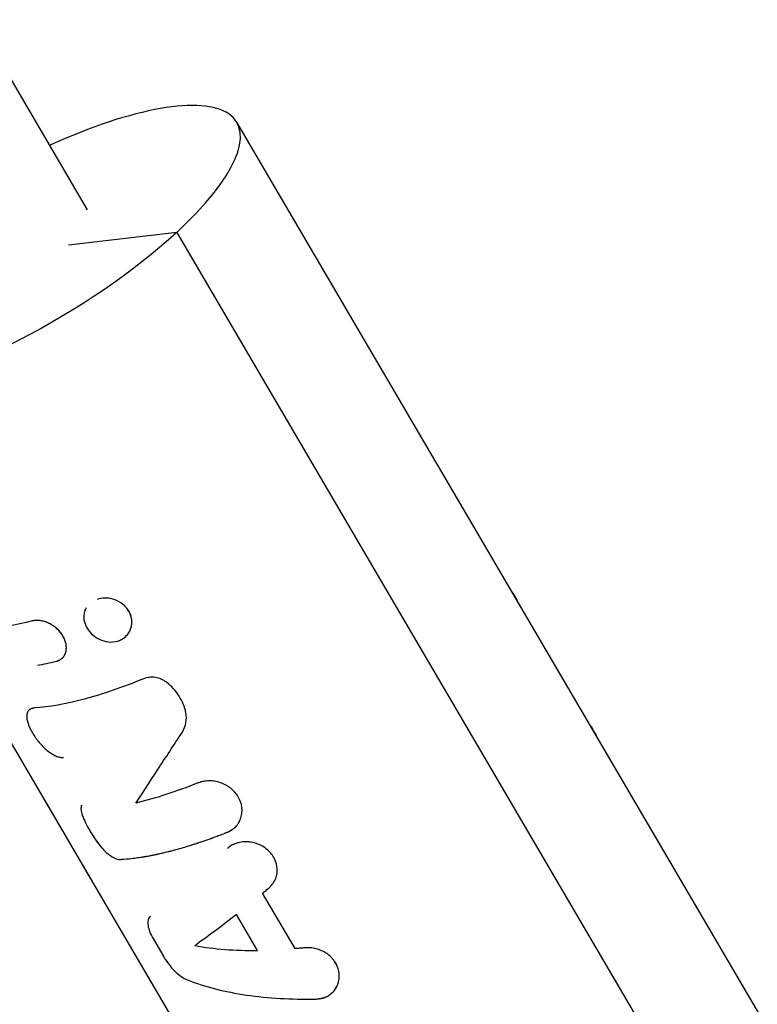
# Model space of a CAD drawing. Units: millimetres. Extents: x -6204 to 8071, y -12015 to 7568.
# Drawn here: x -3939 to -3867, y -2027 to -1930 of the extents above; entities that cross this region are included whole.
import ezdxf

# ---------------------------------------------------------------- set-up
doc = ezdxf.new("R2010")
doc.units = ezdxf.units.MM
doc.header["$LTSCALE"] = 20
doc.layers.add('2d', color=230, linetype='Continuous')

msp = doc.modelspace()

# ---------------------------------------------------------------- linework, layer by layer
at = {"layer": '2d'}
for p, q in [((-3932.328, -1948.74), (-3983.385, -1861.655)), ((-3835.932, -2079.546), (-3917.663, -1940.141)), ((-3923.576, -1950.956), (-3934.22, -1952.2)), ((-3923.576, -1950.956), (-3841.845, -2090.361)), ((-3938.106, -1997.909), (-3938.095, -1997.898)), ((-3940.313, -2000.368), (-3879.065, -2104.835)), ((-3917.87, -2009.449), (-3917.88, -2009.458)), ((-3911.942, -2021.346), (-3915.131, -2015.907)), ((-3915.629, -2021.531), (-3917.707, -2017.986)), ((-3925.86, -2020.424), (-3924.849, -2022.15)), ((-3908.324, -2025.703), (-3908.327, -2025.705))]:
    msp.add_line(p, q, dxfattribs=at)
msp.add_ellipse((-3939.23, -1952.786), major_axis=(21.567, 12.644), ratio=0.310504, start_param=-0.955534, end_param=1.245067, dxfattribs=at)
at = {"layer": '2d', "extrusion": (0, 0, -1)}
msp.add_ellipse((-3939.23, -1952.786), major_axis=(21.567, 12.644), ratio=0.310504, start_param=0.955534, end_param=4.097126, dxfattribs=at)
at = {"layer": '2d'}
for points, knots in [([(-3890.607, -1986.289), (-3890.52, -1986.438), (-3890.434, -1986.585), (-3890.265, -1986.873), (-3890.183, -1987.012), (-3890.106, -1987.145)], [0.4413204, 0.4413204, 0.4413204, 0.4413204, 0.5, 0.5, 0.5588883, 0.5588883, 0.5588883, 0.5588883]), ([(-3928.282, -1988.175), (-3928.358, -1988.045), (-3928.448, -1987.922), (-3928.653, -1987.688), (-3928.766, -1987.58), (-3929.135, -1987.288), (-3929.421, -1987.136), (-3929.873, -1986.985), (-3930.027, -1986.948), (-3930.341, -1986.9), (-3930.497, -1986.89), (-3930.915, -1986.897), (-3931.171, -1986.941), (-3931.408, -1987.021)], [0, 0, 0, 0, 0.03125, 0.03125, 0.0625, 0.0625, 0.125, 0.125, 0.15625, 0.15625, 0.1875, 0.1875, 0.240543, 0.240543, 0.240543, 0.240543]), ([(-3932.47, -1987.849), (-3932.537, -1987.963), (-3932.591, -1988.084), (-3932.709, -1988.468), (-3932.728, -1988.738), (-3932.666, -1989.16), (-3932.631, -1989.298), (-3932.532, -1989.57), (-3932.469, -1989.705), (-3932.391, -1989.837), (-3932.236, -1990.101), (-3932.037, -1990.337), (-3931.547, -1990.751), (-3931.276, -1990.914), (-3930.679, -1991.146), (-3930.376, -1991.207), (-3929.758, -1991.215), (-3929.468, -1991.162), (-3928.922, -1990.941), (-3928.686, -1990.781), (-3928.396, -1990.47), (-3928.312, -1990.358), (-3928.17, -1990.115), (-3928.113, -1989.987), (-3927.984, -1989.583), (-3927.959, -1989.296), (-3928.014, -1988.862), (-3928.047, -1988.72), (-3928.144, -1988.439), (-3928.206, -1988.304), (-3928.282, -1988.175)], [0.3437503, 0.3437503, 0.3437503, 0.3437503, 0.375, 0.375, 0.4375, 0.4375, 0.46875, 0.46875, 0.5, 0.5, 0.5, 0.5625, 0.5625, 0.625, 0.625, 0.6875, 0.6875, 0.75, 0.75, 0.8125, 0.8125, 0.84375, 0.84375, 0.875, 0.875, 0.9375, 0.9375, 0.96875, 0.96875, 1, 1, 1, 1]), ([(-3928.086, -1989.901), (-3928.08, -1989.885), (-3928.075, -1989.869), (-3927.984, -1989.583), (-3927.959, -1989.295), (-3928.032, -1988.718), (-3928.13, -1988.433), (-3928.282, -1988.175)], [0.8712297, 0.8712297, 0.8712297, 0.8712297, 0.875, 0.875, 0.9375, 0.9375, 1, 1, 1, 1]), ([(-3934.824, -1992.795), (-3934.823, -1992.794), (-3934.823, -1992.794), (-3934.812, -1992.784), (-3934.802, -1992.774), (-3934.782, -1992.755), (-3934.772, -1992.745), (-3934.743, -1992.715), (-3934.724, -1992.693), (-3934.689, -1992.649), (-3934.672, -1992.626), (-3934.639, -1992.578), (-3934.623, -1992.552), (-3934.594, -1992.501), (-3934.581, -1992.476), (-3934.555, -1992.423), (-3934.543, -1992.396), (-3934.51, -1992.313), (-3934.491, -1992.255), (-3934.459, -1992.135), (-3934.447, -1992.075), (-3934.428, -1991.95), (-3934.423, -1991.887), (-3934.416, -1991.693), (-3934.425, -1991.561), (-3934.471, -1991.292), (-3934.509, -1991.157), (-3934.611, -1990.885), (-3934.675, -1990.752), (-3934.829, -1990.49), (-3934.917, -1990.364), (-3935.117, -1990.121), (-3935.225, -1990.008), (-3935.462, -1989.794), (-3935.587, -1989.697), (-3935.849, -1989.522), (-3935.987, -1989.444), (-3936.271, -1989.308), (-3936.412, -1989.252), (-3936.63, -1989.184), (-3936.703, -1989.164), (-3936.846, -1989.131), (-3936.915, -1989.118), (-3937.055, -1989.099), (-3937.124, -1989.092), (-3937.225, -1989.088), (-3937.258, -1989.088), (-3937.308, -1989.089), (-3937.324, -1989.089), (-3937.349, -1989.09), (-3937.357, -1989.09), (-3937.373, -1989.091), (-3937.382, -1989.092), (-3937.397, -1989.093), (-3937.404, -1989.093), (-3937.418, -1989.094), (-3937.426, -1989.095), (-3937.448, -1989.097), (-3937.464, -1989.099), (-3937.495, -1989.102), (-3937.511, -1989.104), (-3937.536, -1989.107), (-3937.544, -1989.108), (-3937.557, -1989.11), (-3937.561, -1989.11), (-3937.57, -1989.112), (-3937.575, -1989.112), (-3937.582, -1989.113), (-3937.584, -1989.114), (-3937.589, -1989.114), (-3937.592, -1989.115), (-3937.601, -1989.116), (-3937.607, -1989.117), (-3937.626, -1989.12), (-3937.64, -1989.122), (-3937.686, -1989.129), (-3937.722, -1989.135), (-3937.762, -1989.142)], [0.1245069, 0.1245069, 0.1245069, 0.1245069, 0.125, 0.125, 0.1328125, 0.1328125, 0.140625, 0.140625, 0.15625, 0.15625, 0.171875, 0.171875, 0.1875, 0.1875, 0.203125, 0.203125, 0.21875, 0.21875, 0.25, 0.25, 0.28125, 0.28125, 0.3125, 0.3125, 0.375, 0.375, 0.4375, 0.4375, 0.5, 0.5, 0.5625, 0.5625, 0.625, 0.625, 0.6875, 0.6875, 0.75, 0.75, 0.8125, 0.8125, 0.84375, 0.84375, 0.875, 0.875, 0.90625, 0.90625, 0.921875, 0.921875, 0.9296875, 0.9296875, 0.9335938, 0.9335938, 0.9375, 0.9375, 0.9414062, 0.9414062, 0.9453125, 0.9453125, 0.953125, 0.953125, 0.9609375, 0.9609375, 0.9648438, 0.9648438, 0.9667969, 0.9667969, 0.96875, 0.96875, 0.9707031, 0.9707031, 0.9726562, 0.9726562, 0.9765625, 0.9765625, 0.984375, 0.984375, 1, 1, 1, 1]), ([(-3935.425, -1993.128), (-3935.389, -1993.113), (-3935.358, -1993.1), (-3935.318, -1993.082), (-3935.299, -1993.074), (-3935.28, -1993.066), (-3935.273, -1993.063), (-3935.268, -1993.061), (-3935.268, -1993.06), (-3935.234, -1993.045), (-3935.192, -1993.026), (-3935.148, -1993.004), (-3935.13, -1992.995), (-3935.118, -1992.989), (-3935.113, -1992.987), (-3935.049, -1992.953), (-3934.997, -1992.922), (-3934.926, -1992.875), (-3934.892, -1992.851), (-3934.861, -1992.826), (-3934.841, -1992.81), (-3934.833, -1992.802), (-3934.781, -1992.756), (-3934.723, -1992.695), (-3934.672, -1992.626), (-3934.639, -1992.578), (-3934.623, -1992.552), (-3934.58, -1992.477), (-3934.555, -1992.424), (-3934.51, -1992.313), (-3934.49, -1992.254), (-3934.412, -1991.957), (-3934.402, -1991.695), (-3934.495, -1991.158), (-3934.599, -1990.882), (-3934.905, -1990.359), (-3935.107, -1990.115), (-3935.462, -1989.794), (-3935.587, -1989.697), (-3935.849, -1989.522), (-3935.988, -1989.444), (-3936.2, -1989.342), (-3936.271, -1989.311), (-3936.414, -1989.254), (-3936.484, -1989.229), (-3936.704, -1989.161), (-3936.845, -1989.128), (-3937.055, -1989.099), (-3937.158, -1989.089), (-3937.275, -1989.088), (-3937.332, -1989.089), (-3937.357, -1989.09), (-3937.373, -1989.091), (-3937.382, -1989.092), (-3937.418, -1989.094), (-3937.463, -1989.098), (-3937.519, -1989.105), (-3937.548, -1989.109), (-3937.561, -1989.11), (-3937.57, -1989.112), (-3937.576, -1989.112), (-3937.62, -1989.119), (-3937.681, -1989.128), (-3937.762, -1989.142)], [0, 0, 0, 0, 0.015625, 0.015625, 0.023437, 0.027344, 0.029297, 0.029297, 0.03125, 0.03125, 0.046875, 0.054688, 0.058594, 0.058594, 0.0625, 0.0625, 0.09375, 0.09375, 0.109375, 0.117188, 0.117188, 0.125, 0.125, 0.15625, 0.171875, 0.171875, 0.1875, 0.1875, 0.21875, 0.21875, 0.25, 0.25, 0.375, 0.375, 0.5, 0.5, 0.625, 0.625, 0.6875, 0.6875, 0.75, 0.75, 0.78125, 0.78125, 0.8125, 0.8125, 0.875, 0.875, 0.90625, 0.921875, 0.929688, 0.933594, 0.933594, 0.9375, 0.9375, 0.953125, 0.960938, 0.964844, 0.966797, 0.966797, 0.96875, 0.96875, 1, 1, 1, 1]), ([(-3932.391, -1989.837), (-3932.237, -1990.101), (-3932.037, -1990.337), (-3931.547, -1990.751), (-3931.276, -1990.914), (-3930.679, -1991.146), (-3930.376, -1991.207), (-3929.758, -1991.215), (-3929.468, -1991.163), (-3929.058, -1990.997), (-3928.931, -1990.929), (-3928.814, -1990.849)], [0.5, 0.5, 0.5, 0.5, 0.5625, 0.5625, 0.625, 0.625, 0.6875, 0.6875, 0.75, 0.75, 0.7812483, 0.7812483, 0.7812483, 0.7812483]), ([(-3935.425, -1993.128), (-3936.065, -1993.289), (-3936.681, -1993.425), (-3937.273, -1993.535), (-3937.273, -1993.535), (-3937.273, -1993.535)], [0, 0, 0, 0, 0.002599146, 0.002599146, 0.002599196, 0.002599196, 0.002599196, 0.002599196]), ([(-3935.425, -1993.128), (-3936.065, -1993.289), (-3936.681, -1993.425), (-3937.273, -1993.535), (-3937.273, -1993.535), (-3937.273, -1993.535)], [0, 0, 0, 0, 0.002599146, 0.002599146, 0.002599252, 0.002599252, 0.002599252, 0.002599252]), ([(-3926.809, -1994.82), (-3928.867, -1995.659), (-3930.846, -1996.334), (-3934.479, -1997.305), (-3936.134, -1997.6), (-3937.558, -1997.692)], [0, 0, 0, 0, 0.5, 0.5, 1, 1, 1, 1]), ([(-3924.574, -1995.165), (-3924.734, -1995.041), (-3924.905, -1994.94), (-3925.278, -1994.781), (-3925.471, -1994.727), (-3925.869, -1994.666), (-3926.066, -1994.662), (-3926.454, -1994.705), (-3926.636, -1994.75), (-3926.809, -1994.82)], [0, 0, 0, 0, 0.25, 0.25, 0.5, 0.5, 0.75, 0.75, 1, 1, 1, 1]), ([(-3924.574, -1995.165), (-3924.733, -1995.042), (-3924.905, -1994.941), (-3925.278, -1994.781), (-3925.471, -1994.727), (-3925.869, -1994.666), (-3926.067, -1994.662), (-3926.453, -1994.704), (-3926.636, -1994.75), (-3926.809, -1994.82)], [0, 0, 0, 0, 0.25, 0.25, 0.5, 0.5, 0.75, 0.75, 1, 1, 1, 1]), ([(-3922.673, -1998.158), (-3922.786, -1997.587), (-3923.01, -1997.032), (-3923.498, -1996.265), (-3923.683, -1996.024), (-3924.1, -1995.569), (-3924.327, -1995.359), (-3924.574, -1995.165)], [0, 0, 0, 0, 0.5, 0.5, 0.75, 0.75, 1, 1, 1, 1]), ([(-3922.673, -1998.158), (-3922.787, -1997.586), (-3923.01, -1997.032), (-3923.66, -1996.01), (-3924.079, -1995.552), (-3924.574, -1995.165)], [0, 0, 0, 0, 0.5, 0.5, 1, 1, 1, 1]), ([(-3937.558, -1997.692), (-3937.593, -1997.7), (-3937.623, -1997.706), (-3937.662, -1997.715), (-3937.679, -1997.719), (-3937.697, -1997.723), (-3937.705, -1997.725), (-3937.708, -1997.726), (-3937.71, -1997.726), (-3937.711, -1997.727), (-3937.741, -1997.734), (-3937.78, -1997.744), (-3937.821, -1997.756), (-3937.838, -1997.761), (-3937.848, -1997.765), (-3937.853, -1997.766), (-3937.884, -1997.777), (-3937.919, -1997.79), (-3937.951, -1997.804), (-3937.971, -1997.814), (-3937.98, -1997.819), (-3938.031, -1997.847), (-3938.068, -1997.873), (-3938.132, -1997.933), (-3938.175, -1997.984), (-3938.21, -1998.044), (-3938.231, -1998.086), (-3938.241, -1998.109), (-3938.285, -1998.222), (-3938.305, -1998.322), (-3938.326, -1998.662), (-3938.282, -1998.92), (-3938.088, -1999.505), (-3937.941, -1999.819), (-3937.566, -2000.458), (-3937.342, -2000.777), (-3936.843, -2001.375), (-3936.571, -2001.649), (-3936.155, -2001.99), (-3936.016, -2002.092), (-3935.805, -2002.226), (-3935.736, -2002.266), (-3935.598, -2002.34), (-3935.53, -2002.374), (-3935.392, -2002.434), (-3935.324, -2002.46), (-3935.192, -2002.503), (-3935.128, -2002.52), (-3935.032, -2002.54), (-3934.985, -2002.548), (-3934.932, -2002.554), (-3934.905, -2002.557), (-3934.894, -2002.557), (-3934.887, -2002.558), (-3934.882, -2002.558), (-3934.839, -2002.561), (-3934.781, -2002.562), (-3934.704, -2002.56)], [0, 0, 0, 0, 0.015625, 0.015625, 0.023438, 0.027344, 0.029297, 0.030273, 0.030273, 0.03125, 0.03125, 0.046875, 0.054688, 0.058594, 0.058594, 0.0625, 0.0625, 0.078125, 0.085938, 0.085938, 0.09375, 0.09375, 0.125, 0.125, 0.15625, 0.171875, 0.171875, 0.1875, 0.1875, 0.25, 0.25, 0.375, 0.375, 0.5, 0.5, 0.625, 0.625, 0.75, 0.75, 0.8125, 0.8125, 0.84375, 0.84375, 0.875, 0.875, 0.90625, 0.90625, 0.9375, 0.9375, 0.953125, 0.960937, 0.964844, 0.966797, 0.966797, 0.96875, 0.96875, 1, 1, 1, 1]), ([(-3937.558, -1997.692), (-3937.593, -1997.7), (-3937.623, -1997.706), (-3937.662, -1997.715), (-3937.673, -1997.718), (-3937.689, -1997.721), (-3937.694, -1997.723), (-3937.702, -1997.724), (-3937.704, -1997.725), (-3937.707, -1997.726), (-3937.708, -1997.726), (-3937.71, -1997.726), (-3937.711, -1997.727), (-3937.714, -1997.727), (-3937.716, -1997.728), (-3937.72, -1997.729), (-3937.721, -1997.729), (-3937.727, -1997.73), (-3937.73, -1997.731), (-3937.74, -1997.734), (-3937.747, -1997.736), (-3937.766, -1997.741), (-3937.779, -1997.744), (-3937.804, -1997.751), (-3937.815, -1997.754), (-3937.832, -1997.76), (-3937.838, -1997.761), (-3937.848, -1997.765), (-3937.853, -1997.766), (-3937.865, -1997.77), (-3937.871, -1997.773), (-3937.883, -1997.777), (-3937.889, -1997.779), (-3937.907, -1997.786), (-3937.918, -1997.79), (-3937.94, -1997.8), (-3937.951, -1997.804), (-3937.971, -1997.814), (-3937.98, -1997.819), (-3938, -1997.83), (-3938.01, -1997.836), (-3938.03, -1997.848), (-3938.039, -1997.854), (-3938.067, -1997.874), (-3938.084, -1997.888), (-3938.132, -1997.933), (-3938.161, -1997.967), (-3938.198, -1998.024), (-3938.21, -1998.044), (-3938.231, -1998.086), (-3938.241, -1998.109), (-3938.259, -1998.155), (-3938.266, -1998.177), (-3938.28, -1998.225), (-3938.286, -1998.25), (-3938.302, -1998.325), (-3938.309, -1998.379), (-3938.319, -1998.548), (-3938.311, -1998.67), (-3938.269, -1998.929), (-3938.234, -1999.066), (-3938.088, -1999.505), (-3937.941, -1999.818), (-3937.66, -2000.298), (-3937.558, -2000.457), (-3937.335, -2000.773), (-3937.217, -2000.926), (-3936.968, -2001.225), (-3936.839, -2001.368), (-3936.569, -2001.638), (-3936.433, -2001.763), (-3936.155, -2001.991), (-3936.016, -2002.092), (-3935.805, -2002.226), (-3935.736, -2002.266), (-3935.598, -2002.34), (-3935.529, -2002.374), (-3935.392, -2002.434), (-3935.324, -2002.46), (-3935.192, -2002.503), (-3935.128, -2002.52), (-3935.033, -2002.54), (-3935.001, -2002.545), (-3934.955, -2002.551), (-3934.939, -2002.553), (-3934.917, -2002.556), (-3934.909, -2002.556), (-3934.898, -2002.557), (-3934.894, -2002.557), (-3934.887, -2002.558), (-3934.882, -2002.558), (-3934.876, -2002.559), (-3934.874, -2002.559), (-3934.869, -2002.559), (-3934.866, -2002.559), (-3934.858, -2002.56), (-3934.852, -2002.56), (-3934.834, -2002.56), (-3934.82, -2002.561), (-3934.776, -2002.561), (-3934.742, -2002.561), (-3934.704, -2002.56)], [0, 0, 0, 0, 0.015625, 0.015625, 0.023438, 0.023438, 0.027344, 0.027344, 0.029297, 0.029297, 0.030273, 0.030273, 0.03125, 0.03125, 0.032227, 0.032227, 0.033203, 0.033203, 0.035156, 0.035156, 0.039062, 0.039062, 0.046875, 0.046875, 0.054688, 0.054688, 0.058594, 0.058594, 0.0625, 0.0625, 0.066406, 0.066406, 0.070312, 0.070312, 0.078125, 0.078125, 0.085938, 0.085938, 0.09375, 0.09375, 0.101562, 0.101562, 0.109375, 0.109375, 0.125, 0.125, 0.15625, 0.15625, 0.171875, 0.171875, 0.1875, 0.1875, 0.203125, 0.203125, 0.21875, 0.21875, 0.25, 0.25, 0.3125, 0.3125, 0.375, 0.375, 0.5, 0.5, 0.5625, 0.5625, 0.625, 0.625, 0.6875, 0.6875, 0.75, 0.75, 0.8125, 0.8125, 0.84375, 0.84375, 0.875, 0.875, 0.90625, 0.90625, 0.9375, 0.9375, 0.953125, 0.953125, 0.960938, 0.960938, 0.964844, 0.964844, 0.966797, 0.966797, 0.96875, 0.96875, 0.970703, 0.970703, 0.972656, 0.972656, 0.976562, 0.976562, 0.984375, 0.984375, 1, 1, 1, 1]), ([(-3923.021, -2000.056), (-3922.842, -1999.781), (-3922.723, -1999.479), (-3922.603, -1998.827), (-3922.606, -1998.494), (-3922.673, -1998.158)], [0, 0, 0, 0, 0.5, 0.5, 1, 1, 1, 1]), ([(-3923.021, -2000.056), (-3922.842, -1999.781), (-3922.723, -1999.48), (-3922.603, -1998.827), (-3922.606, -1998.494), (-3922.673, -1998.158)], [0, 0, 0, 0, 0.5, 0.5, 1, 1, 1, 1]), ([(-3882.852, -1999.516), (-3882.765, -1999.665), (-3882.678, -1999.813), (-3882.509, -2000.101), (-3882.428, -2000.24), (-3882.35, -2000.372)], [0.4413204, 0.4413204, 0.4413204, 0.4413204, 0.5, 0.5, 0.5588883, 0.5588883, 0.5588883, 0.5588883]), ([(-3927.58, -2007.044), (-3926.927, -2006.02), (-3926.208, -2004.922), (-3924.675, -2002.588), (-3923.862, -2001.353), (-3923.021, -2000.056)], [0, 0, 0, 0, 0.5, 0.5, 1, 1, 1, 1]), ([(-3921.487, -2005.065), (-3922.568, -2005.493), (-3923.624, -2005.874), (-3925.665, -2006.538), (-3926.644, -2006.817), (-3927.58, -2007.044)], [0, 0, 0, 0, 0.003848892, 0.003848892, 0.007697785, 0.007697785, 0.007697785, 0.007697785]), ([(-3921.487, -2005.065), (-3922.568, -2005.493), (-3923.624, -2005.874), (-3925.665, -2006.538), (-3926.644, -2006.817), (-3927.58, -2007.044)], [0, 0, 0, 0, 0.003848892, 0.003848892, 0.007697785, 0.007697785, 0.007697785, 0.007697785]), ([(-3918.633, -2009.933), (-3918.581, -2009.906), (-3918.536, -2009.882), (-3918.478, -2009.851), (-3918.461, -2009.842), (-3918.437, -2009.829), (-3918.429, -2009.825), (-3918.418, -2009.819), (-3918.415, -2009.817), (-3918.41, -2009.814), (-3918.408, -2009.813), (-3918.405, -2009.812), (-3918.404, -2009.811), (-3918.4, -2009.809), (-3918.396, -2009.807), (-3918.391, -2009.804), (-3918.389, -2009.803), (-3918.381, -2009.798), (-3918.376, -2009.795), (-3918.36, -2009.787), (-3918.35, -2009.781), (-3918.32, -2009.764), (-3918.301, -2009.753), (-3918.263, -2009.731), (-3918.245, -2009.72), (-3918.219, -2009.704), (-3918.21, -2009.699), (-3918.194, -2009.688), (-3918.186, -2009.684), (-3918.168, -2009.672), (-3918.158, -2009.666), (-3918.139, -2009.653), (-3918.13, -2009.647), (-3918.102, -2009.629), (-3918.084, -2009.616), (-3918.049, -2009.592), (-3918.032, -2009.579), (-3917.998, -2009.555), (-3917.983, -2009.543), (-3917.95, -2009.517), (-3917.933, -2009.503), (-3917.9, -2009.476), (-3917.884, -2009.462), (-3917.837, -2009.419), (-3917.806, -2009.389), (-3917.719, -2009.299), (-3917.665, -2009.235), (-3917.588, -2009.133), (-3917.563, -2009.097), (-3917.516, -2009.025), (-3917.492, -2008.987), (-3917.449, -2008.911), (-3917.429, -2008.875), (-3917.39, -2008.798), (-3917.372, -2008.76), (-3917.32, -2008.642), (-3917.29, -2008.561), (-3917.211, -2008.312), (-3917.177, -2008.142), (-3917.146, -2007.798), (-3917.149, -2007.624), (-3917.216, -2007.094), (-3917.335, -2006.749), (-3917.617, -2006.269), (-3917.726, -2006.118), (-3917.975, -2005.834), (-3918.114, -2005.703), (-3918.415, -2005.465), (-3918.576, -2005.36), (-3918.92, -2005.175), (-3919.098, -2005.099), (-3919.466, -2004.976), (-3919.654, -2004.93), (-3919.941, -2004.885), (-3920.036, -2004.874), (-3920.227, -2004.861), (-3920.321, -2004.858), (-3920.512, -2004.86), (-3920.607, -2004.865), (-3920.792, -2004.884), (-3920.883, -2004.897), (-3921.017, -2004.923), (-3921.062, -2004.933), (-3921.128, -2004.949), (-3921.15, -2004.954), (-3921.182, -2004.963), (-3921.193, -2004.966), (-3921.209, -2004.971), (-3921.214, -2004.972), (-3921.225, -2004.976), (-3921.231, -2004.977), (-3921.24, -2004.98), (-3921.243, -2004.981), (-3921.25, -2004.983), (-3921.254, -2004.984), (-3921.266, -2004.988), (-3921.274, -2004.991), (-3921.301, -2005), (-3921.32, -2005.006), (-3921.383, -2005.028), (-3921.431, -2005.045), (-3921.487, -2005.065)], [0, 0, 0, 0, 0.015625, 0.015625, 0.023438, 0.023438, 0.027344, 0.027344, 0.029297, 0.029297, 0.030273, 0.030273, 0.03125, 0.03125, 0.032227, 0.032227, 0.033203, 0.033203, 0.035156, 0.035156, 0.039062, 0.039062, 0.046875, 0.046875, 0.054688, 0.054688, 0.058594, 0.058594, 0.0625, 0.0625, 0.066406, 0.066406, 0.070312, 0.070312, 0.078125, 0.078125, 0.085938, 0.085938, 0.09375, 0.09375, 0.101562, 0.101562, 0.109375, 0.109375, 0.125, 0.125, 0.15625, 0.15625, 0.171875, 0.171875, 0.1875, 0.1875, 0.203125, 0.203125, 0.21875, 0.21875, 0.25, 0.25, 0.3125, 0.3125, 0.375, 0.375, 0.5, 0.5, 0.5625, 0.5625, 0.625, 0.625, 0.6875, 0.6875, 0.75, 0.75, 0.8125, 0.8125, 0.84375, 0.84375, 0.875, 0.875, 0.90625, 0.90625, 0.9375, 0.9375, 0.953125, 0.953125, 0.960938, 0.960938, 0.964844, 0.964844, 0.966797, 0.966797, 0.96875, 0.96875, 0.970703, 0.970703, 0.972656, 0.972656, 0.976562, 0.976562, 0.984375, 0.984375, 1, 1, 1, 1]), ([(-3918.633, -2009.933), (-3918.581, -2009.906), (-3918.536, -2009.882), (-3918.478, -2009.851), (-3918.452, -2009.837), (-3918.425, -2009.823), (-3918.413, -2009.816), (-3918.408, -2009.813), (-3918.405, -2009.812), (-3918.404, -2009.811), (-3918.359, -2009.786), (-3918.299, -2009.752), (-3918.236, -2009.715), (-3918.21, -2009.699), (-3918.194, -2009.688), (-3918.187, -2009.684), (-3918.138, -2009.653), (-3918.083, -2009.616), (-3918.032, -2009.579), (-3917.998, -2009.555), (-3917.984, -2009.544), (-3917.899, -2009.477), (-3917.835, -2009.419), (-3917.719, -2009.299), (-3917.637, -2009.203), (-3917.563, -2009.097), (-3917.516, -2009.025), (-3917.492, -2008.986), (-3917.385, -2008.801), (-3917.317, -2008.645), (-3917.158, -2008.145), (-3917.127, -2007.8), (-3917.216, -2007.094), (-3917.336, -2006.748), (-3917.71, -2006.109), (-3917.963, -2005.822), (-3918.566, -2005.346), (-3918.915, -2005.16), (-3919.466, -2004.976), (-3919.654, -2004.93), (-3919.941, -2004.885), (-3920.036, -2004.874), (-3920.227, -2004.861), (-3920.32, -2004.858), (-3920.513, -2004.86), (-3920.607, -2004.865), (-3920.792, -2004.884), (-3920.882, -2004.896), (-3921.018, -2004.923), (-3921.084, -2004.937), (-3921.161, -2004.957), (-3921.198, -2004.968), (-3921.214, -2004.972), (-3921.225, -2004.976), (-3921.232, -2004.978), (-3921.292, -2004.996), (-3921.376, -2005.025), (-3921.487, -2005.065)], [0, 0, 0, 0, 0.015625, 0.015625, 0.023437, 0.027344, 0.029297, 0.030273, 0.030273, 0.03125, 0.03125, 0.046875, 0.054687, 0.058594, 0.058594, 0.0625, 0.0625, 0.078125, 0.085937, 0.085937, 0.09375, 0.09375, 0.125, 0.125, 0.15625, 0.171875, 0.171875, 0.1875, 0.1875, 0.25, 0.25, 0.375, 0.375, 0.5, 0.5, 0.625, 0.625, 0.75, 0.75, 0.8125, 0.8125, 0.84375, 0.84375, 0.875, 0.875, 0.90625, 0.90625, 0.9375, 0.9375, 0.953125, 0.960938, 0.964844, 0.966797, 0.966797, 0.96875, 0.96875, 1, 1, 1, 1]), ([(-3932.917, -2007.241), (-3932.978, -2007.357), (-3933.002, -2007.5), (-3932.978, -2007.845), (-3932.931, -2008.038), (-3932.851, -2008.25)], [0, 0, 0, 0, 0.5, 0.5, 1, 1, 1, 1]), ([(-3932.917, -2007.241), (-3932.978, -2007.357), (-3933.002, -2007.5), (-3932.978, -2007.845), (-3932.931, -2008.037), (-3932.851, -2008.25)], [0, 0, 0, 0, 0.5, 0.5, 1, 1, 1, 1]), ([(-3932.851, -2008.25), (-3932.759, -2008.491), (-3932.652, -2008.736), (-3932.41, -2009.232), (-3932.274, -2009.485), (-3932.05, -2009.867), (-3931.972, -2009.994), (-3931.811, -2010.248), (-3931.728, -2010.375), (-3931.469, -2010.753), (-3931.287, -2011.001), (-3931.095, -2011.245)], [0, 0, 0, 0, 0.25, 0.25, 0.5, 0.5, 0.625, 0.625, 0.75, 0.75, 1, 1, 1, 1]), ([(-3932.851, -2008.25), (-3932.759, -2008.491), (-3932.652, -2008.736), (-3932.41, -2009.232), (-3932.273, -2009.485), (-3931.826, -2010.249), (-3931.48, -2010.757), (-3931.095, -2011.245)], [0, 0, 0, 0, 0.25, 0.25, 0.5, 0.5, 1, 1, 1, 1]), ([(-3918.633, -2009.933), (-3918.749, -2009.979), (-3918.933, -2010.051), (-3919.306, -2010.195), (-3919.447, -2010.249), (-3919.682, -2010.337), (-3919.765, -2010.368), (-3919.894, -2010.415), (-3919.939, -2010.432), (-3920.006, -2010.457), (-3920.029, -2010.465), (-3920.064, -2010.478), (-3920.075, -2010.482), (-3920.093, -2010.488), (-3920.098, -2010.49), (-3920.11, -2010.495), (-3920.117, -2010.497), (-3920.127, -2010.501), (-3920.131, -2010.502), (-3920.139, -2010.505), (-3920.144, -2010.507), (-3920.157, -2010.512), (-3920.166, -2010.515), (-3920.192, -2010.524), (-3920.209, -2010.53), (-3920.261, -2010.549), (-3920.295, -2010.562), (-3920.397, -2010.598), (-3920.463, -2010.622), (-3920.659, -2010.691), (-3920.785, -2010.735), (-3921.027, -2010.819), (-3921.142, -2010.859), (-3921.309, -2010.915), (-3921.363, -2010.933), (-3921.443, -2010.96), (-3921.469, -2010.968), (-3921.508, -2010.981), (-3921.521, -2010.986), (-3921.541, -2010.992), (-3921.547, -2010.994), (-3921.56, -2010.998), (-3921.565, -2011), (-3921.579, -2011.005), (-3921.587, -2011.007), (-3921.602, -2011.012), (-3921.61, -2011.015), (-3921.632, -2011.022), (-3921.647, -2011.027), (-3921.691, -2011.042), (-3921.721, -2011.051), (-3921.81, -2011.08), (-3921.869, -2011.1), (-3922.046, -2011.156), (-3922.164, -2011.194), (-3922.515, -2011.303), (-3922.747, -2011.374), (-3923.207, -2011.509), (-3923.434, -2011.574), (-3923.772, -2011.667), (-3923.884, -2011.697), (-3924.051, -2011.741), (-3924.107, -2011.756), (-3924.19, -2011.778), (-3924.217, -2011.785), (-3924.259, -2011.795), (-3924.273, -2011.799), (-3924.293, -2011.804), (-3924.3, -2011.806), (-3924.311, -2011.809), (-3924.314, -2011.81), (-3924.319, -2011.811), (-3924.321, -2011.811), (-3924.324, -2011.812), (-3924.327, -2011.813), (-3924.329, -2011.813), (-3924.328, -2011.813), (-3924.329, -2011.813), (-3924.329, -2011.814), (-3924.331, -2011.814), (-3924.331, -2011.814), (-3924.334, -2011.815), (-3924.335, -2011.815), (-3924.34, -2011.816), (-3924.344, -2011.817), (-3924.356, -2011.82), (-3924.366, -2011.823), (-3924.399, -2011.831), (-3924.426, -2011.838), (-3924.524, -2011.863), (-3924.611, -2011.884), (-3924.828, -2011.937), (-3924.958, -2011.968), (-3925.182, -2012.02), (-3925.262, -2012.038), (-3925.389, -2012.066), (-3925.433, -2012.076), (-3925.5, -2012.09), (-3925.523, -2012.095), (-3925.557, -2012.103), (-3925.569, -2012.105), (-3925.587, -2012.109), (-3925.592, -2012.11), (-3925.601, -2012.112), (-3925.604, -2012.113), (-3925.61, -2012.114), (-3925.613, -2012.115), (-3925.618, -2012.116), (-3925.62, -2012.116), (-3925.623, -2012.117), (-3925.625, -2012.117), (-3925.631, -2012.118), (-3925.635, -2012.119), (-3925.646, -2012.122), (-3925.653, -2012.123), (-3925.676, -2012.128), (-3925.691, -2012.131), (-3925.735, -2012.14), (-3925.764, -2012.146), (-3925.851, -2012.164), (-3925.907, -2012.176), (-3926.073, -2012.209), (-3926.179, -2012.229), (-3926.381, -2012.267), (-3926.478, -2012.285), (-3926.615, -2012.309), (-3926.66, -2012.317), (-3926.726, -2012.328), (-3926.747, -2012.332), (-3926.779, -2012.337), (-3926.789, -2012.339), (-3926.805, -2012.342), (-3926.81, -2012.342), (-3926.821, -2012.344), (-3926.826, -2012.345), (-3926.837, -2012.347), (-3926.844, -2012.348), (-3926.856, -2012.35), (-3926.862, -2012.351), (-3926.88, -2012.354), (-3926.893, -2012.356), (-3926.93, -2012.362), (-3926.954, -2012.366), (-3927.027, -2012.378), (-3927.076, -2012.385), (-3927.222, -2012.408), (-3927.318, -2012.422), (-3927.605, -2012.462), (-3927.793, -2012.485), (-3928.347, -2012.548), (-3928.703, -2012.577), (-3929.045, -2012.595)], [0, 0, 0, 0, 0.0625, 0.0625, 0.09375, 0.09375, 0.109375, 0.109375, 0.117188, 0.117188, 0.121094, 0.121094, 0.123047, 0.123047, 0.124023, 0.124023, 0.125, 0.125, 0.125977, 0.125977, 0.126953, 0.126953, 0.128906, 0.128906, 0.132812, 0.132812, 0.140625, 0.140625, 0.15625, 0.15625, 0.1875, 0.1875, 0.21875, 0.21875, 0.234375, 0.234375, 0.242188, 0.242188, 0.246094, 0.246094, 0.248047, 0.248047, 0.25, 0.25, 0.251953, 0.251953, 0.253906, 0.253906, 0.257812, 0.257812, 0.265625, 0.265625, 0.28125, 0.28125, 0.3125, 0.3125, 0.375, 0.375, 0.4375, 0.4375, 0.46875, 0.46875, 0.484375, 0.484375, 0.492188, 0.492188, 0.496094, 0.496094, 0.498047, 0.498047, 0.499023, 0.499023, 0.499512, 0.499512, 0.5, 0.5, 0.500488, 0.500488, 0.500977, 0.500977, 0.501953, 0.501953, 0.503906, 0.503906, 0.507812, 0.507812, 0.515625, 0.515625, 0.53125, 0.53125, 0.5625, 0.5625, 0.59375, 0.59375, 0.609375, 0.609375, 0.617188, 0.617188, 0.621094, 0.621094, 0.623047, 0.623047, 0.624023, 0.624023, 0.624512, 0.624512, 0.625, 0.625, 0.625488, 0.625488, 0.625977, 0.625977, 0.626953, 0.626953, 0.628906, 0.628906, 0.632812, 0.632812, 0.640625, 0.640625, 0.65625, 0.65625, 0.6875, 0.6875, 0.71875, 0.71875, 0.734375, 0.734375, 0.742188, 0.742188, 0.746094, 0.746094, 0.748047, 0.748047, 0.75, 0.75, 0.751953, 0.751953, 0.753906, 0.753906, 0.757812, 0.757812, 0.765625, 0.765625, 0.78125, 0.78125, 0.8125, 0.8125, 0.875, 0.875, 1, 1, 1, 1]), ([(-3931.095, -2011.245), (-3930.936, -2011.446), (-3930.77, -2011.63), (-3930.417, -2011.97), (-3930.237, -2012.117), (-3929.872, -2012.361), (-3929.695, -2012.453), (-3929.351, -2012.575), (-3929.192, -2012.602), (-3929.045, -2012.595)], [0, 0, 0, 0, 0.25, 0.25, 0.5, 0.5, 0.75, 0.75, 1, 1, 1, 1]), ([(-3914.456, -2015.325), (-3914.418, -2015.283), (-3914.385, -2015.247), (-3914.343, -2015.2), (-3914.331, -2015.186), (-3914.313, -2015.167), (-3914.308, -2015.16), (-3914.3, -2015.152), (-3914.297, -2015.149), (-3914.294, -2015.145), (-3914.293, -2015.143), (-3914.29, -2015.141), (-3914.289, -2015.14), (-3914.286, -2015.136), (-3914.284, -2015.134), (-3914.28, -2015.129), (-3914.278, -2015.127), (-3914.273, -2015.121), (-3914.269, -2015.116), (-3914.258, -2015.103), (-3914.251, -2015.095), (-3914.229, -2015.07), (-3914.215, -2015.053), (-3914.189, -2015.021), (-3914.176, -2015.005), (-3914.157, -2014.982), (-3914.151, -2014.975), (-3914.139, -2014.96), (-3914.134, -2014.953), (-3914.122, -2014.937), (-3914.115, -2014.928), (-3914.101, -2014.91), (-3914.095, -2014.901), (-3914.076, -2014.876), (-3914.064, -2014.858), (-3914.04, -2014.824), (-3914.028, -2014.808), (-3914.006, -2014.774), (-3913.996, -2014.758), (-3913.975, -2014.724), (-3913.964, -2014.705), (-3913.943, -2014.669), (-3913.933, -2014.651), (-3913.904, -2014.596), (-3913.886, -2014.559), (-3913.836, -2014.447), (-3913.808, -2014.37), (-3913.772, -2014.249), (-3913.761, -2014.208), (-3913.742, -2014.125), (-3913.734, -2014.081), (-3913.719, -2013.997), (-3913.713, -2013.955), (-3913.704, -2013.871), (-3913.7, -2013.829), (-3913.693, -2013.701), (-3913.692, -2013.615), (-3913.712, -2013.178), (-3913.799, -2012.841), (-3914.12, -2012.197), (-3914.346, -2011.904), (-3914.767, -2011.531), (-3914.918, -2011.42), (-3915.241, -2011.224), (-3915.411, -2011.14), (-3915.766, -2011.002), (-3915.948, -2010.948), (-3916.319, -2010.873), (-3916.506, -2010.852), (-3916.878, -2010.841), (-3917.06, -2010.852), (-3917.419, -2010.905), (-3917.591, -2010.948), (-3917.92, -2011.062), (-3918.075, -2011.134), (-3918.255, -2011.242), (-3918.29, -2011.264), (-3918.341, -2011.298), (-3918.358, -2011.31), (-3918.383, -2011.328), (-3918.392, -2011.334), (-3918.408, -2011.346), (-3918.417, -2011.352), (-3918.432, -2011.364), (-3918.439, -2011.369), (-3918.454, -2011.381), (-3918.461, -2011.387), (-3918.484, -2011.405), (-3918.499, -2011.417), (-3918.545, -2011.457), (-3918.577, -2011.485), (-3918.609, -2011.515)], [0, 0, 0, 0, 0.015625, 0.015625, 0.023438, 0.023438, 0.027344, 0.027344, 0.029297, 0.029297, 0.030273, 0.030273, 0.03125, 0.03125, 0.032227, 0.032227, 0.033203, 0.033203, 0.035156, 0.035156, 0.039062, 0.039062, 0.046875, 0.046875, 0.054688, 0.054688, 0.058594, 0.058594, 0.0625, 0.0625, 0.066406, 0.066406, 0.070312, 0.070312, 0.078125, 0.078125, 0.085938, 0.085938, 0.09375, 0.09375, 0.101562, 0.101562, 0.109375, 0.109375, 0.125, 0.125, 0.15625, 0.15625, 0.171875, 0.171875, 0.1875, 0.1875, 0.203125, 0.203125, 0.21875, 0.21875, 0.25, 0.25, 0.375, 0.375, 0.5, 0.5, 0.5625, 0.5625, 0.625, 0.625, 0.6875, 0.6875, 0.75, 0.75, 0.8125, 0.8125, 0.875, 0.875, 0.9375, 0.9375, 0.953125, 0.953125, 0.960938, 0.960938, 0.964844, 0.964844, 0.96875, 0.96875, 0.972656, 0.972656, 0.976562, 0.976562, 0.984375, 0.984375, 1, 1, 1, 1]), ([(-3917.044, -2010.856), (-3917.292, -2010.877), (-3917.531, -2010.927), (-3917.875, -2011.047), (-3917.99, -2011.096), (-3918.098, -2011.153)], [0.7899495, 0.7899495, 0.7899495, 0.7899495, 0.875, 0.875, 0.9203686, 0.9203686, 0.9203686, 0.9203686]), ([(-3916.282, -2010.884), (-3916.418, -2010.863), (-3916.555, -2010.85), (-3916.73, -2010.845), (-3916.768, -2010.845), (-3916.807, -2010.845)], [0.70413779, 0.70413779, 0.70413779, 0.70413779, 0.75, 0.75, 0.76291827, 0.76291827, 0.76291827, 0.76291827]), ([(-3914.456, -2015.325), (-3914.418, -2015.283), (-3914.385, -2015.247), (-3914.343, -2015.2), (-3914.324, -2015.179), (-3914.305, -2015.157), (-3914.296, -2015.147), (-3914.293, -2015.143), (-3914.29, -2015.141), (-3914.29, -2015.14), (-3914.257, -2015.103), (-3914.214, -2015.053), (-3914.169, -2014.998), (-3914.151, -2014.975), (-3914.139, -2014.96), (-3914.135, -2014.954), (-3914.101, -2014.91), (-3914.063, -2014.858), (-3914.028, -2014.808), (-3914.006, -2014.774), (-3913.997, -2014.759), (-3913.941, -2014.669), (-3913.902, -2014.596), (-3913.836, -2014.447), (-3913.794, -2014.331), (-3913.761, -2014.208), (-3913.742, -2014.125), (-3913.733, -2014.081), (-3913.698, -2013.872), (-3913.688, -2013.703), (-3913.712, -2013.178), (-3913.799, -2012.841), (-3914.12, -2012.197), (-3914.346, -2011.904), (-3914.907, -2011.406), (-3915.233, -2011.209), (-3915.649, -2011.047), (-3915.71, -2011.026), (-3915.771, -2011.006)], [0, 0, 0, 0, 0.015625, 0.015625, 0.0234375, 0.0273437, 0.0292969, 0.0302734, 0.0302734, 0.03125, 0.03125, 0.046875, 0.0546875, 0.0585937, 0.0585937, 0.0625, 0.0625, 0.078125, 0.0859375, 0.0859375, 0.09375, 0.09375, 0.125, 0.125, 0.15625, 0.171875, 0.171875, 0.1875, 0.1875, 0.25, 0.25, 0.375, 0.375, 0.5, 0.5, 0.625, 0.625, 0.6462066, 0.6462066, 0.6462066, 0.6462066]), ([(-3915.131, -2015.907), (-3915.075, -2015.859), (-3915.019, -2015.811), (-3914.963, -2015.763), (-3914.907, -2015.715), (-3914.851, -2015.666), (-3914.794, -2015.618), (-3914.682, -2015.521), (-3914.569, -2015.423), (-3914.456, -2015.325)], [0, 0, 0, 0, 0.000254394, 0.000254394, 0.000254394, 0.000508787, 0.000508787, 0.000508787, 0.001016991, 0.001016991, 0.001016991, 0.001016991]), ([(-3926.163, -2018.189), (-3926.27, -2018.278), (-3926.342, -2018.397), (-3926.42, -2018.694), (-3926.424, -2018.868), (-3926.366, -2019.264), (-3926.305, -2019.478), (-3926.122, -2019.941), (-3926.004, -2020.178), (-3925.86, -2020.424)], [0, 0, 0, 0, 0.25, 0.25, 0.5, 0.5, 0.75, 0.75, 1, 1, 1, 1]), ([(-3926.163, -2018.189), (-3926.27, -2018.278), (-3926.342, -2018.396), (-3926.42, -2018.695), (-3926.424, -2018.868), (-3926.366, -2019.264), (-3926.305, -2019.479), (-3926.122, -2019.94), (-3926.004, -2020.178), (-3925.86, -2020.424)], [0, 0, 0, 0, 0.25, 0.25, 0.5, 0.5, 0.75, 0.75, 1, 1, 1, 1]), ([(-3910.974, -2021.263), (-3911.055, -2021.271), (-3911.136, -2021.278), (-3911.217, -2021.286), (-3911.298, -2021.293), (-3911.379, -2021.3), (-3911.46, -2021.307), (-3911.621, -2021.32), (-3911.782, -2021.333), (-3911.942, -2021.346)], [0, 0, 0, 0, 0.000254388, 0.000254388, 0.000254388, 0.000508776, 0.000508776, 0.000508776, 0.001016967, 0.001016967, 0.001016967, 0.001016967]), ([(-3909.936, -2026.309), (-3909.877, -2026.302), (-3909.825, -2026.296), (-3909.759, -2026.288), (-3909.739, -2026.286), (-3909.711, -2026.283), (-3909.702, -2026.281), (-3909.69, -2026.28), (-3909.686, -2026.279), (-3909.68, -2026.279), (-3909.678, -2026.278), (-3909.674, -2026.278), (-3909.673, -2026.278), (-3909.668, -2026.277), (-3909.664, -2026.276), (-3909.658, -2026.276), (-3909.655, -2026.275), (-3909.646, -2026.274), (-3909.64, -2026.273), (-3909.622, -2026.271), (-3909.611, -2026.269), (-3909.576, -2026.264), (-3909.554, -2026.261), (-3909.51, -2026.254), (-3909.489, -2026.25), (-3909.458, -2026.245), (-3909.448, -2026.243), (-3909.428, -2026.24), (-3909.419, -2026.238), (-3909.398, -2026.234), (-3909.386, -2026.232), (-3909.363, -2026.227), (-3909.352, -2026.225), (-3909.319, -2026.218), (-3909.298, -2026.213), (-3909.255, -2026.203), (-3909.235, -2026.198), (-3909.194, -2026.187), (-3909.175, -2026.182), (-3909.135, -2026.17), (-3909.113, -2026.163), (-3909.072, -2026.15), (-3909.051, -2026.143), (-3908.991, -2026.121), (-3908.951, -2026.106), (-3908.836, -2026.055), (-3908.762, -2026.017), (-3908.652, -2025.952), (-3908.616, -2025.929), (-3908.545, -2025.881), (-3908.509, -2025.855), (-3908.441, -2025.803), (-3908.409, -2025.777), (-3908.346, -2025.722), (-3908.314, -2025.694), (-3908.224, -2025.606), (-3908.166, -2025.545), (-3907.893, -2025.218), (-3907.742, -2024.922), (-3907.579, -2024.265), (-3907.571, -2023.919), (-3907.671, -2023.404), (-3907.722, -2023.236), (-3907.861, -2022.908), (-3907.947, -2022.75), (-3908.152, -2022.448), (-3908.27, -2022.308), (-3908.534, -2022.045), (-3908.678, -2021.927), (-3908.99, -2021.713), (-3909.154, -2021.621), (-3909.502, -2021.465), (-3909.68, -2021.402), (-3910.048, -2021.307), (-3910.235, -2021.276), (-3910.469, -2021.256), (-3910.515, -2021.254), (-3910.585, -2021.251), (-3910.608, -2021.25), (-3910.643, -2021.25), (-3910.654, -2021.25), (-3910.677, -2021.249), (-3910.689, -2021.249), (-3910.711, -2021.25), (-3910.721, -2021.25), (-3910.742, -2021.25), (-3910.753, -2021.25), (-3910.785, -2021.251), (-3910.808, -2021.252), (-3910.876, -2021.256), (-3910.924, -2021.259), (-3910.974, -2021.263)], [0, 0, 0, 0, 0.015625, 0.015625, 0.023438, 0.023438, 0.027344, 0.027344, 0.029297, 0.029297, 0.030273, 0.030273, 0.03125, 0.03125, 0.032227, 0.032227, 0.033203, 0.033203, 0.035156, 0.035156, 0.039062, 0.039062, 0.046875, 0.046875, 0.054688, 0.054688, 0.058594, 0.058594, 0.0625, 0.0625, 0.066406, 0.066406, 0.070312, 0.070312, 0.078125, 0.078125, 0.085938, 0.085938, 0.09375, 0.09375, 0.101562, 0.101562, 0.109375, 0.109375, 0.125, 0.125, 0.15625, 0.15625, 0.171875, 0.171875, 0.1875, 0.1875, 0.203125, 0.203125, 0.21875, 0.21875, 0.25, 0.25, 0.375, 0.375, 0.5, 0.5, 0.5625, 0.5625, 0.625, 0.625, 0.6875, 0.6875, 0.75, 0.75, 0.8125, 0.8125, 0.875, 0.875, 0.9375, 0.9375, 0.953125, 0.953125, 0.960938, 0.960938, 0.964844, 0.964844, 0.96875, 0.96875, 0.972656, 0.972656, 0.976562, 0.976562, 0.984375, 0.984375, 1, 1, 1, 1]), ([(-3909.936, -2026.309), (-3909.877, -2026.302), (-3909.825, -2026.296), (-3909.759, -2026.288), (-3909.728, -2026.285), (-3909.698, -2026.281), (-3909.684, -2026.279), (-3909.678, -2026.278), (-3909.674, -2026.278), (-3909.674, -2026.278), (-3909.622, -2026.271), (-3909.552, -2026.261), (-3909.478, -2026.249), (-3909.448, -2026.243), (-3909.428, -2026.24), (-3909.42, -2026.238), (-3909.363, -2026.227), (-3909.297, -2026.213), (-3909.235, -2026.198), (-3909.194, -2026.187), (-3909.176, -2026.182), (-3909.07, -2026.151), (-3908.989, -2026.122), (-3908.836, -2026.056), (-3908.724, -2025.998), (-3908.616, -2025.929), (-3908.545, -2025.881), (-3908.509, -2025.855), (-3908.342, -2025.726), (-3908.221, -2025.61), (-3907.893, -2025.218), (-3907.742, -2024.922), (-3907.579, -2024.265), (-3907.571, -2023.919), (-3907.704, -2023.232), (-3907.844, -2022.901), (-3908.255, -2022.298), (-3908.523, -2022.033), (-3909.145, -2021.607), (-3909.496, -2021.449), (-3910.049, -2021.307), (-3910.235, -2021.276), (-3910.469, -2021.256), (-3910.538, -2021.252), (-3910.62, -2021.25), (-3910.654, -2021.25), (-3910.677, -2021.249), (-3910.69, -2021.249), (-3910.783, -2021.25), (-3910.874, -2021.255), (-3910.974, -2021.263)], [0, 0, 0, 0, 0.015625, 0.015625, 0.023438, 0.027344, 0.029297, 0.030273, 0.030273, 0.03125, 0.03125, 0.046875, 0.054688, 0.058594, 0.058594, 0.0625, 0.0625, 0.078125, 0.085938, 0.085938, 0.09375, 0.09375, 0.125, 0.125, 0.15625, 0.171875, 0.171875, 0.1875, 0.1875, 0.25, 0.25, 0.375, 0.375, 0.5, 0.5, 0.625, 0.625, 0.75, 0.75, 0.875, 0.875, 0.9375, 0.9375, 0.953125, 0.960937, 0.964844, 0.964844, 0.96875, 0.96875, 1, 1, 1, 1]), ([(-3924.849, -2022.15), (-3924.704, -2022.396), (-3924.542, -2022.636), (-3924.177, -2023.108), (-3923.983, -2023.329), (-3923.569, -2023.738), (-3923.358, -2023.916), (-3922.929, -2024.218), (-3922.719, -2024.334), (-3922.512, -2024.416)], [0, 0, 0, 0, 0.25, 0.25, 0.5, 0.5, 0.75, 0.75, 1, 1, 1, 1]), ([(-3924.849, -2022.15), (-3924.704, -2022.396), (-3924.542, -2022.636), (-3924.177, -2023.108), (-3923.983, -2023.329), (-3923.569, -2023.738), (-3923.358, -2023.916), (-3922.929, -2024.218), (-3922.719, -2024.335), (-3922.512, -2024.416)], [0, 0, 0, 0, 0.25, 0.25, 0.5, 0.5, 0.75, 0.75, 1, 1, 1, 1]), ([(-3922.512, -2024.416), (-3920.782, -2025.098), (-3918.828, -2025.59), (-3914.591, -2026.21), (-3912.309, -2026.338), (-3909.936, -2026.309)], [0, 0, 0, 0, 0.5, 0.5, 1, 1, 1, 1])]:
    msp.add_open_spline(points, degree=3, knots=knots, dxfattribs=at)
for points in [[(-3937.762, -1989.142), (-3939.447, -1989.565), (-3940.98, -1989.817), (-3942.306, -1989.889)], [(-3928.107, -1989.958), (-3928.107, -1989.958), (-3928.107, -1989.958), (-3928.107, -1989.958)], [(-3934.461, -1992.138), (-3934.461, -1992.138), (-3934.461, -1992.138), (-3934.461, -1992.138)], [(-3917.707, -2017.986), (-3919.211, -2019.179), (-3920.593, -2020.205), (-3921.789, -2021.048)], [(-3921.789, -2021.048), (-3919.901, -2021.387), (-3917.825, -2021.543), (-3915.629, -2021.531)]]:
    msp.add_open_spline(points, degree=3, dxfattribs=at)

doc.saveas('drawing.dxf')
